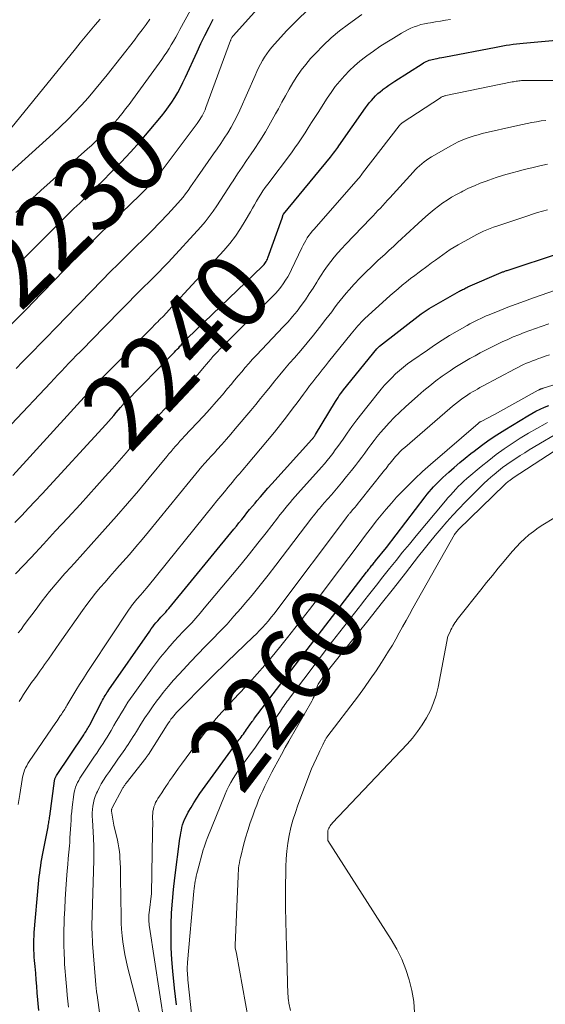
# Model space of a CAD drawing. Units: feet. Extents: x 1191672 to 1196672, y 7061370 to 7068870.
# Drawn here: x 1191746 to 1191816, y 7062122 to 7062252 of the extents above; entities that cross this region are included whole.
import ezdxf
from ezdxf.enums import TextEntityAlignment as Align

# ---------------------------------------------------------------- set-up
doc = ezdxf.new("R2010")
doc.units = ezdxf.units.FT
doc.header["$MEASUREMENT"] = 0
doc.layers.add('Level 44', color=7, linetype='Continuous', lineweight=0)
doc.layers.add('Level 45', color=7, linetype='Continuous', lineweight=0)
doc.styles.add('Style-ENGINEERING', font='ENGINEERING.shx')

msp = doc.modelspace()

# ---------------------------------------------------------------- linework, layer by layer
at = {"layer": 'Level 44', "color": 32, "linetype": 'Continuous', "lineweight": 30, "flags": 128}
for points, elevation in [([(1191745.91, 7062220.09), (1191750.9, 7062225.08), (1191751.65, 7062225.82), (1191752.41, 7062226.56), (1191753.17, 7062227.3), (1191753.94, 7062228.03), (1191754.7, 7062228.76), (1191755.47, 7062229.49), (1191756.22, 7062230.23), (1191756.98, 7062230.98), (1191758.11, 7062232.1), (1191759.41, 7062233.43), (1191760.68, 7062234.78), (1191761.92, 7062236.16), (1191763.13, 7062237.57), (1191764.78, 7062239.54), (1191765.26, 7062240.13), (1191765.71, 7062240.74), (1191766.13, 7062241.36), (1191766.53, 7062242), (1191766.91, 7062242.65), (1191767.27, 7062243.32), (1191767.61, 7062243.99), (1191767.94, 7062244.67), (1191769.47, 7062248.04), (1191769.98, 7062249.13), (1191770.51, 7062250.21), (1191771.06, 7062251.28), (1191771.62, 7062252.34)], 2230), ([(1191745.36, 7062185.78), (1191746.27, 7062186.72), (1191747.17, 7062187.66), (1191748.06, 7062188.61), (1191748.95, 7062189.57), (1191757.39, 7062198.75), (1191757.75, 7062199.14), (1191758.1, 7062199.53), (1191758.44, 7062199.93), (1191758.78, 7062200.33), (1191759.32, 7062200.97), (1191759.39, 7062201.05), (1191759.46, 7062201.13), (1191759.53, 7062201.21), (1191759.6, 7062201.29), (1191759.67, 7062201.37), (1191759.74, 7062201.45), (1191759.81, 7062201.52), (1191759.89, 7062201.6), (1191766.5, 7062208.32), (1191766.68, 7062208.51), (1191766.86, 7062208.7), (1191767.04, 7062208.89), (1191767.21, 7062209.09), (1191767.35, 7062209.25), (1191767.46, 7062209.37), (1191767.56, 7062209.48), (1191767.66, 7062209.6), (1191767.76, 7062209.72), (1191767.87, 7062209.83), (1191767.97, 7062209.94), (1191768.08, 7062210.05), (1191768.19, 7062210.16), (1191778.1, 7062219.63), (1191778.23, 7062219.76), (1191778.34, 7062219.89), (1191778.45, 7062220.02), (1191778.55, 7062220.17), (1191778.64, 7062220.31), (1191778.72, 7062220.47), (1191778.79, 7062220.62), (1191778.86, 7062220.79), (1191780.74, 7062226.05), (1191780.87, 7062226.5), (1191780.91, 7062226.57), (1191787.12, 7062234.1), (1191787.27, 7062234.28), (1191787.41, 7062234.47), (1191787.55, 7062234.65), (1191787.69, 7062234.83), (1191787.83, 7062235.02), (1191787.96, 7062235.21), (1191788.1, 7062235.4), (1191788.23, 7062235.59), (1191791.78, 7062240.62), (1191792.02, 7062240.96), (1191792.27, 7062241.29), (1191792.54, 7062241.6), (1191792.81, 7062241.91), (1191793.1, 7062242.21), (1191793.39, 7062242.5), (1191793.71, 7062242.76), (1191794.03, 7062243.02), (1191794.12, 7062243.08), (1191794.49, 7062243.36), (1191794.87, 7062243.63), (1191795.26, 7062243.89), (1191795.65, 7062244.14), (1191799.26, 7062246.46), (1191799.44, 7062246.57), (1191799.62, 7062246.67), (1191799.81, 7062246.76), (1191800, 7062246.84), (1191800.2, 7062246.91), (1191800.4, 7062246.98), (1191800.6, 7062247.03), (1191800.8, 7062247.08), (1191800.97, 7062247.11), (1191801.26, 7062247.16), (1191801.55, 7062247.22), (1191801.85, 7062247.28), (1191802.14, 7062247.33), (1191809.05, 7062248.67), (1191809.49, 7062248.75), (1191809.94, 7062248.83), (1191810.39, 7062248.9), (1191810.84, 7062248.97), (1191811.29, 7062249.03), (1191811.74, 7062249.08), (1191812.2, 7062249.13), (1191812.65, 7062249.17), (1191822.36, 7062250.06)], 2240), ([(1191748.52, 7062121.24), (1191748.33, 7062123.57), (1191748.26, 7062124.43), (1191748.19, 7062125.3), (1191748.11, 7062126.16), (1191748.03, 7062127.03), (1191747.96, 7062127.83), (1191747.93, 7062128.29), (1191747.9, 7062128.75), (1191747.88, 7062129.21), (1191747.86, 7062129.68), (1191747.86, 7062130.14), (1191747.87, 7062130.6), (1191747.9, 7062131.07), (1191747.93, 7062131.53), (1191748.49, 7062137.98), (1191748.53, 7062138.45), (1191748.58, 7062138.93), (1191748.64, 7062139.4), (1191748.7, 7062139.88), (1191748.78, 7062140.35), (1191748.85, 7062140.83), (1191748.93, 7062141.3), (1191749.02, 7062141.77), (1191749.75, 7062145.52), (1191749.78, 7062145.7), (1191749.81, 7062145.87), (1191749.84, 7062146.05), (1191749.87, 7062146.23), (1191749.89, 7062146.4), (1191749.92, 7062146.58), (1191749.94, 7062146.76), (1191749.97, 7062146.94), (1191750.6, 7062151.61), (1191750.61, 7062151.7), (1191750.63, 7062151.79), (1191750.66, 7062151.88), (1191750.69, 7062151.96), (1191750.73, 7062152.05), (1191750.77, 7062152.13), (1191750.81, 7062152.21), (1191750.86, 7062152.29), (1191754.49, 7062157.7), (1191754.59, 7062157.86), (1191754.69, 7062158.02), (1191754.79, 7062158.18), (1191754.89, 7062158.34), (1191754.99, 7062158.5), (1191755.08, 7062158.67), (1191755.17, 7062158.83), (1191755.26, 7062159), (1191756.87, 7062162.09), (1191756.97, 7062162.28), (1191757.08, 7062162.48), (1191757.19, 7062162.68), (1191757.31, 7062162.87), (1191757.42, 7062163.06), (1191757.54, 7062163.25), (1191757.66, 7062163.44), (1191757.79, 7062163.63), (1191763.2, 7062171.42), (1191763.4, 7062171.7), (1191763.6, 7062171.97), (1191763.81, 7062172.24), (1191764.03, 7062172.5), (1191764.07, 7062172.55), (1191764.27, 7062172.78), (1191764.48, 7062173.02), (1191764.69, 7062173.24), (1191764.9, 7062173.47), (1191765.11, 7062173.7), (1191765.32, 7062173.93), (1191765.52, 7062174.17), (1191765.72, 7062174.4), (1191774.32, 7062184.87), (1191774.67, 7062185.3), (1191775.02, 7062185.74), (1191775.38, 7062186.18), (1191775.73, 7062186.61), (1191776.08, 7062187.05), (1191776.43, 7062187.48), (1191776.79, 7062187.92), (1191777.15, 7062188.35), (1191777.39, 7062188.63), (1191777.87, 7062189.19), (1191778.36, 7062189.75), (1191778.85, 7062190.31), (1191779.35, 7062190.87), (1191784.68, 7062196.76), (1191784.75, 7062196.84), (1191784.81, 7062196.91), (1191784.87, 7062196.99), (1191784.93, 7062197.07), (1191784.99, 7062197.15), (1191785.05, 7062197.23), (1191785.1, 7062197.32), (1191785.16, 7062197.4), (1191787.79, 7062201.78), (1191787.96, 7062202.04), (1191788.13, 7062202.31), (1191788.3, 7062202.57), (1191788.48, 7062202.83), (1191788.85, 7062203.34), (1191793.26, 7062208.74), (1191793.3, 7062208.79), (1191793.34, 7062208.83), (1191793.38, 7062208.88), (1191793.43, 7062208.92), (1191793.47, 7062208.97), (1191793.52, 7062209.01), (1191793.57, 7062209.05), (1191793.62, 7062209.09), (1191799.12, 7062213.36), (1191799.25, 7062213.46), (1191799.38, 7062213.56), (1191799.51, 7062213.65), (1191799.65, 7062213.75), (1191799.78, 7062213.83), (1191799.92, 7062213.92), (1191800.06, 7062214.01), (1191800.2, 7062214.09), (1191804.22, 7062216.37), (1191804.35, 7062216.45), (1191804.49, 7062216.52), (1191804.62, 7062216.59), (1191804.76, 7062216.66), (1191804.9, 7062216.73), (1191805.03, 7062216.8), (1191805.17, 7062216.86), (1191805.31, 7062216.93), (1191809.74, 7062218.84), (1191809.83, 7062218.88), (1191809.92, 7062218.91), (1191810.02, 7062218.95), (1191810.12, 7062218.99), (1191810.21, 7062219.02), (1191810.31, 7062219.06), (1191810.41, 7062219.09), (1191810.5, 7062219.12), (1191817.44, 7062221.38)], 2250), ([(1191766.73, 7062121.99), (1191766.61, 7062123.07), (1191766.49, 7062124.16), (1191766.27, 7062126.43), (1191766.15, 7062127.97), (1191766.06, 7062129.51), (1191766.04, 7062131.06), (1191766.05, 7062132.6), (1191766.11, 7062134.15), (1191766.21, 7062135.69), (1191766.35, 7062137.23), (1191766.53, 7062138.76), (1191767.21, 7062143.99), (1191767.26, 7062144.35), (1191767.32, 7062144.72), (1191767.39, 7062145.08), (1191767.47, 7062145.44), (1191767.56, 7062145.79), (1191767.68, 7062146.14), (1191767.82, 7062146.47), (1191767.97, 7062146.8), (1191768.31, 7062147.45), (1191768.67, 7062148.08), (1191769.04, 7062148.71), (1191769.44, 7062149.32), (1191769.86, 7062149.92), (1191775.02, 7062157.01), (1191775.16, 7062157.2), (1191775.31, 7062157.4), (1191775.45, 7062157.6), (1191775.6, 7062157.79), (1191775.74, 7062157.99), (1191775.88, 7062158.18), (1191776.02, 7062158.38), (1191776.16, 7062158.58), (1191776.76, 7062159.45), (1191776.8, 7062159.51), (1191776.84, 7062159.56), (1191776.89, 7062159.62), (1191776.93, 7062159.68), (1191776.97, 7062159.73), (1191777.01, 7062159.79), (1191777.05, 7062159.85), (1191777.09, 7062159.9), (1191791.9, 7062179.2), (1191792.01, 7062179.33), (1191792.11, 7062179.47), (1191792.22, 7062179.6), (1191792.32, 7062179.73), (1191792.35, 7062179.76), (1191792.44, 7062179.88), (1191792.53, 7062180), (1191792.62, 7062180.12), (1191792.72, 7062180.23), (1191792.81, 7062180.35), (1191792.91, 7062180.47), (1191793, 7062180.58), (1191793.1, 7062180.7), (1191794.56, 7062182.46), (1191799.66, 7062189.16), (1191799.92, 7062189.51), (1191800.2, 7062189.85), (1191800.48, 7062190.17), (1191800.77, 7062190.5), (1191801.07, 7062190.81), (1191801.38, 7062191.13), (1191801.69, 7062191.43), (1191802.01, 7062191.72), (1191802.78, 7062192.43), (1191803.5, 7062193.06), (1191804.23, 7062193.69), (1191804.97, 7062194.3), (1191805.72, 7062194.89), (1191806.15, 7062195.23), (1191807.14, 7062195.97), (1191808.14, 7062196.69), (1191809.17, 7062197.37), (1191810.21, 7062198.03), (1191813.23, 7062199.87), (1191813.77, 7062200.18), (1191814.32, 7062200.48), (1191814.87, 7062200.75), (1191815.44, 7062201.02), (1191816.01, 7062201.26)], 2260)]:
    msp.add_lwpolyline(points, dxfattribs=dict(at, elevation=elevation))
at = {"layer": 'Level 45', "color": 32, "linetype": 'Continuous', "lineweight": 0, "flags": 128}
for points, elevation in [([(1191745.5, 7062226.78), (1191746.17, 7062227.35), (1191746.83, 7062227.93), (1191747.49, 7062228.51), (1191748.15, 7062229.09), (1191748.8, 7062229.67), (1191754.98, 7062235.18), (1191755.51, 7062235.66), (1191756.04, 7062236.15), (1191756.56, 7062236.64), (1191757.07, 7062237.14), (1191757.57, 7062237.64), (1191758.07, 7062238.16), (1191758.55, 7062238.69), (1191759.01, 7062239.23), (1191759.07, 7062239.3), (1191759.55, 7062239.89), (1191760.02, 7062240.48), (1191760.48, 7062241.08), (1191760.93, 7062241.69), (1191764.79, 7062247.01), (1191765.13, 7062247.49), (1191765.45, 7062247.97), (1191765.76, 7062248.46), (1191766.06, 7062248.95), (1191766.35, 7062249.45), (1191766.64, 7062249.96), (1191766.92, 7062250.47), (1191767.2, 7062250.97), (1191771.69, 7062259.2)], 2228), ([(1191742.32, 7062209.39), (1191746.23, 7062213.31), (1191746.41, 7062213.49), (1191746.59, 7062213.67), (1191746.77, 7062213.85), (1191746.95, 7062214.04), (1191747.13, 7062214.22), (1191747.31, 7062214.4), (1191747.48, 7062214.59), (1191747.66, 7062214.77), (1191753.35, 7062220.65), (1191754.87, 7062222.21), (1191756.4, 7062223.75), (1191757.95, 7062225.27), (1191759.51, 7062226.79), (1191761.84, 7062229.03), (1191762.24, 7062229.42), (1191762.63, 7062229.81), (1191763.01, 7062230.21), (1191763.39, 7062230.61), (1191763.87, 7062231.13), (1191764, 7062231.28), (1191764.14, 7062231.43), (1191764.26, 7062231.59), (1191764.39, 7062231.75), (1191764.51, 7062231.91), (1191764.63, 7062232.07), (1191764.75, 7062232.23), (1191764.87, 7062232.4), (1191769.49, 7062238.57), (1191769.66, 7062238.82), (1191769.83, 7062239.06), (1191769.99, 7062239.32), (1191770.14, 7062239.58), (1191770.29, 7062239.84), (1191770.42, 7062240.11), (1191770.54, 7062240.38), (1191770.65, 7062240.66), (1191773.9, 7062249.51), (1191773.93, 7062249.59), (1191773.96, 7062249.68), (1191774, 7062249.76), (1191774.04, 7062249.84), (1191774.08, 7062249.92), (1191774.13, 7062249.99), (1191774.18, 7062250.06), (1191774.24, 7062250.13), (1191777.49, 7062253.74)], 2232), ([(1191745.53, 7062206.13), (1191746.38, 7062207.01), (1191747.23, 7062207.89), (1191748.08, 7062208.76), (1191748.4, 7062209.08), (1191749.1, 7062209.8), (1191749.79, 7062210.51), (1191750.49, 7062211.23), (1191751.18, 7062211.94), (1191751.88, 7062212.65), (1191752.58, 7062213.37), (1191753.27, 7062214.08), (1191753.97, 7062214.8), (1191756.91, 7062217.81), (1191757.99, 7062218.92), (1191759.08, 7062220.01), (1191760.19, 7062221.1), (1191761.3, 7062222.18), (1191761.34, 7062222.22), (1191762.42, 7062223.29), (1191763.5, 7062224.37), (1191764.55, 7062225.46), (1191765.59, 7062226.57), (1191766.91, 7062228), (1191767.27, 7062228.41), (1191767.62, 7062228.83), (1191767.95, 7062229.26), (1191768.28, 7062229.71), (1191768.59, 7062230.16), (1191768.9, 7062230.61), (1191769.22, 7062231.06), (1191769.53, 7062231.5), (1191771.66, 7062234.52), (1191772.14, 7062235.22), (1191772.62, 7062235.92), (1191773.08, 7062236.63), (1191773.54, 7062237.34), (1191773.97, 7062238.06), (1191774.38, 7062238.8), (1191774.76, 7062239.55), (1191775.12, 7062240.32), (1191777.16, 7062244.92), (1191777.39, 7062245.41), (1191777.62, 7062245.9), (1191777.87, 7062246.39), (1191778.12, 7062246.87), (1191778.4, 7062247.34), (1191778.7, 7062247.79), (1191779.03, 7062248.22), (1191779.38, 7062248.64), (1191781.32, 7062250.79), (1191782.7, 7062252.22), (1191784.14, 7062253.58)], 2234), ([(1191744.84, 7062237.91), (1191753.37, 7062248.43), (1191754.01, 7062249.22), (1191754.66, 7062250.01), (1191755.32, 7062250.8), (1191755.97, 7062251.59), (1191756.63, 7062252.37)], 2224), ([(1191744.87, 7062232.21), (1191750.44, 7062237.25), (1191751.41, 7062238.14), (1191752.35, 7062239.06), (1191753.27, 7062240), (1191754.17, 7062240.97), (1191755.04, 7062241.95), (1191755.9, 7062242.95), (1191756.74, 7062243.97), (1191757.57, 7062245), (1191761.17, 7062249.59), (1191761.69, 7062250.27), (1191762.21, 7062250.96), (1191762.72, 7062251.65), (1191763.22, 7062252.36)], 2226), ([(1191744.93, 7062198.78), (1191750.07, 7062204.27), (1191750.55, 7062204.79), (1191751.04, 7062205.3), (1191751.53, 7062205.81), (1191752.02, 7062206.33), (1191752.51, 7062206.84), (1191753, 7062207.35), (1191753.49, 7062207.85), (1191753.99, 7062208.36), (1191755.93, 7062210.34), (1191756.91, 7062211.33), (1191757.88, 7062212.32), (1191758.85, 7062213.31), (1191759.82, 7062214.3), (1191760.47, 7062214.97), (1191761.12, 7062215.62), (1191761.77, 7062216.28), (1191762.43, 7062216.93), (1191763.09, 7062217.57), (1191763.75, 7062218.22), (1191764.4, 7062218.88), (1191765.04, 7062219.54), (1191765.67, 7062220.22), (1191769.95, 7062224.88), (1191770.53, 7062225.55), (1191771.09, 7062226.24), (1191771.61, 7062226.95), (1191772.1, 7062227.68), (1191772.58, 7062228.43), (1191773.06, 7062229.18), (1191773.54, 7062229.92), (1191774.03, 7062230.67), (1191774.23, 7062230.98), (1191774.83, 7062231.88), (1191775.42, 7062232.77), (1191776.02, 7062233.66), (1191776.63, 7062234.55), (1191777.03, 7062235.13), (1191777.79, 7062236.27), (1191778.52, 7062237.43), (1191779.21, 7062238.62), (1191779.87, 7062239.82), (1191780.23, 7062240.49), (1191780.7, 7062241.36), (1191781.18, 7062242.23), (1191781.67, 7062243.09), (1191782.16, 7062243.95), (1191782.69, 7062244.78), (1191783.25, 7062245.6), (1191783.86, 7062246.37), (1191784.5, 7062247.13), (1191785.14, 7062247.83), (1191786.16, 7062248.88), (1191787.22, 7062249.89), (1191788.34, 7062250.82), (1191789.5, 7062251.71), (1191791.26, 7062252.96)], 2236), ([(1191745.1, 7062191.99), (1191755.4, 7062203.32), (1191755.53, 7062203.46), (1191755.67, 7062203.61), (1191755.8, 7062203.75), (1191755.93, 7062203.9), (1191756.07, 7062204.04), (1191756.21, 7062204.18), (1191756.34, 7062204.32), (1191756.48, 7062204.46), (1191762.59, 7062210.64), (1191762.9, 7062210.96), (1191763.21, 7062211.27), (1191763.53, 7062211.59), (1191763.84, 7062211.91), (1191764.05, 7062212.12), (1191764.26, 7062212.33), (1191764.47, 7062212.54), (1191764.68, 7062212.74), (1191764.89, 7062212.95), (1191765.1, 7062213.16), (1191765.3, 7062213.37), (1191765.51, 7062213.58), (1191765.71, 7062213.8), (1191773.01, 7062221.77), (1191773.8, 7062222.7), (1191774.55, 7062223.65), (1191775.22, 7062224.65), (1191775.86, 7062225.69), (1191776.53, 7062226.87), (1191776.79, 7062227.34), (1191777.06, 7062227.81), (1191777.34, 7062228.27), (1191777.61, 7062228.74), (1191777.9, 7062229.2), (1191778.19, 7062229.65), (1191778.5, 7062230.09), (1191778.82, 7062230.53), (1191781.95, 7062234.68), (1191782.42, 7062235.32), (1191782.89, 7062235.98), (1191783.33, 7062236.64), (1191783.76, 7062237.31), (1191784.19, 7062237.99), (1191784.62, 7062238.67), (1191785.05, 7062239.34), (1191785.48, 7062240.02), (1191786.69, 7062241.9), (1191787.22, 7062242.67), (1191787.77, 7062243.43), (1191788.36, 7062244.16), (1191788.97, 7062244.87), (1191789.63, 7062245.55), (1191790.3, 7062246.19), (1191791.02, 7062246.8), (1191791.76, 7062247.37), (1191791.95, 7062247.51), (1191792.81, 7062248.12), (1191793.68, 7062248.72), (1191794.57, 7062249.3), (1191795.46, 7062249.86), (1191796.52, 7062250.5), (1191796.93, 7062250.73), (1191797.34, 7062250.95), (1191797.77, 7062251.15), (1191798.21, 7062251.33), (1191798.65, 7062251.49), (1191799.1, 7062251.63), (1191799.56, 7062251.74), (1191800.02, 7062251.83), (1191800.39, 7062251.89), (1191801.04, 7062252), (1191801.7, 7062252.11), (1191802.35, 7062252.21), (1191803, 7062252.31)], 2238), ([(1191745.45, 7062178.97), (1191747.5, 7062181.16), (1191749.13, 7062182.9), (1191750.75, 7062184.65), (1191752.37, 7062186.41), (1191753.98, 7062188.17), (1191757.33, 7062191.86), (1191758.25, 7062192.89), (1191759.17, 7062193.92), (1191760.07, 7062194.97), (1191760.97, 7062196.03), (1191762.39, 7062197.73), (1191762.57, 7062197.94), (1191762.75, 7062198.16), (1191762.93, 7062198.37), (1191763.11, 7062198.57), (1191763.3, 7062198.78), (1191763.48, 7062198.99), (1191763.67, 7062199.19), (1191763.86, 7062199.39), (1191767.97, 7062203.64), (1191768.49, 7062204.19), (1191769.01, 7062204.75), (1191769.51, 7062205.31), (1191770.01, 7062205.89), (1191770.42, 7062206.36), (1191770.71, 7062206.7), (1191771, 7062207.04), (1191771.29, 7062207.38), (1191771.58, 7062207.71), (1191771.88, 7062208.04), (1191772.18, 7062208.37), (1191772.48, 7062208.69), (1191772.8, 7062209.01), (1191779.47, 7062215.67), (1191779.85, 7062216.07), (1191780.21, 7062216.48), (1191780.55, 7062216.91), (1191780.88, 7062217.35), (1191781.18, 7062217.81), (1191781.47, 7062218.27), (1191781.73, 7062218.76), (1191781.98, 7062219.25), (1191783.33, 7062222.11), (1191783.5, 7062222.44), (1191783.67, 7062222.77), (1191783.86, 7062223.09), (1191784.06, 7062223.41), (1191784.27, 7062223.72), (1191784.48, 7062224.02), (1191784.71, 7062224.31), (1191784.95, 7062224.59), (1191790.49, 7062230.89), (1191790.61, 7062231.02), (1191790.72, 7062231.16), (1191790.84, 7062231.29), (1191790.95, 7062231.42), (1191791.06, 7062231.56), (1191791.17, 7062231.7), (1191791.28, 7062231.84), (1191791.39, 7062231.97), (1191796.23, 7062238.24), (1191796.28, 7062238.3), (1191796.32, 7062238.35), (1191796.37, 7062238.41), (1191796.42, 7062238.46), (1191796.47, 7062238.51), (1191796.53, 7062238.55), (1191796.59, 7062238.6), (1191796.64, 7062238.64), (1191801.71, 7062241.97), (1191801.79, 7062242.02), (1191801.87, 7062242.07), (1191801.95, 7062242.11), (1191802.04, 7062242.14), (1191802.12, 7062242.18), (1191802.21, 7062242.2), (1191802.3, 7062242.23), (1191802.39, 7062242.25), (1191811.16, 7062244.05), (1191811.34, 7062244.08), (1191811.51, 7062244.12), (1191811.69, 7062244.15), (1191811.87, 7062244.17), (1191812.05, 7062244.2), (1191812.24, 7062244.21), (1191812.42, 7062244.22), (1191812.6, 7062244.23), (1191820.32, 7062244.23)], 2242), ([(1191745.81, 7062171.17), (1191746.17, 7062171.63), (1191746.52, 7062172.1), (1191746.87, 7062172.57), (1191748.03, 7062174.15), (1191748.98, 7062175.4), (1191749.95, 7062176.63), (1191750.95, 7062177.83), (1191751.98, 7062179.01), (1191752.11, 7062179.16), (1191753.23, 7062180.4), (1191754.34, 7062181.64), (1191755.46, 7062182.87), (1191756.57, 7062184.11), (1191757.32, 7062184.94), (1191758.79, 7062186.6), (1191760.25, 7062188.27), (1191761.7, 7062189.96), (1191763.12, 7062191.67), (1191765.46, 7062194.49), (1191765.75, 7062194.84), (1191766.04, 7062195.18), (1191766.33, 7062195.52), (1191766.62, 7062195.86), (1191766.91, 7062196.2), (1191767.21, 7062196.53), (1191767.52, 7062196.86), (1191767.82, 7062197.19), (1191769.46, 7062198.93), (1191770.32, 7062199.85), (1191771.17, 7062200.78), (1191772, 7062201.73), (1191772.82, 7062202.68), (1191773.5, 7062203.48), (1191773.97, 7062204.04), (1191774.44, 7062204.6), (1191774.91, 7062205.16), (1191775.38, 7062205.72), (1191775.85, 7062206.27), (1191776.33, 7062206.82), (1191776.82, 7062207.36), (1191777.32, 7062207.9), (1191780.88, 7062211.65), (1191781.51, 7062212.33), (1191782.12, 7062213.03), (1191782.7, 7062213.75), (1191783.26, 7062214.49), (1191783.81, 7062215.24), (1191784.33, 7062216), (1191784.83, 7062216.78), (1191785.31, 7062217.56), (1191785.5, 7062217.87), (1191785.89, 7062218.5), (1191786.3, 7062219.12), (1191786.73, 7062219.72), (1191787.17, 7062220.31), (1191787.64, 7062220.89), (1191788.12, 7062221.46), (1191788.62, 7062222.01), (1191789.12, 7062222.56), (1191792.46, 7062226.02), (1191792.78, 7062226.35), (1191793.1, 7062226.69), (1191793.42, 7062227.03), (1191793.74, 7062227.37), (1191794.06, 7062227.7), (1191794.37, 7062228.05), (1191794.69, 7062228.39), (1191795, 7062228.73), (1191798.07, 7062232.12), (1191798.34, 7062232.41), (1191798.62, 7062232.69), (1191798.91, 7062232.96), (1191799.21, 7062233.22), (1191799.52, 7062233.47), (1191799.84, 7062233.7), (1191800.17, 7062233.92), (1191800.5, 7062234.13), (1191803.07, 7062235.6), (1191803.56, 7062235.87), (1191804.05, 7062236.12), (1191804.56, 7062236.35), (1191805.08, 7062236.56), (1191805.61, 7062236.75), (1191806.14, 7062236.92), (1191806.68, 7062237.07), (1191807.22, 7062237.21), (1191811.94, 7062238.29), (1191812.55, 7062238.42), (1191813.16, 7062238.55), (1191813.77, 7062238.67), (1191814.39, 7062238.79), (1191815.01, 7062238.89), (1191815.62, 7062238.96)], 2244), ([(1191745.94, 7062162.09), (1191746.19, 7062162.5), (1191746.51, 7062163.03), (1191746.85, 7062163.56), (1191747.21, 7062164.08), (1191747.57, 7062164.59), (1191747.94, 7062165.09), (1191748.31, 7062165.6), (1191748.67, 7062166.11), (1191749.04, 7062166.62), (1191749.3, 7062167), (1191749.8, 7062167.69), (1191750.29, 7062168.39), (1191750.78, 7062169.09), (1191751.28, 7062169.8), (1191754.3, 7062174.14), (1191754.87, 7062174.92), (1191755.44, 7062175.68), (1191756.05, 7062176.43), (1191756.66, 7062177.17), (1191757.29, 7062177.9), (1191757.93, 7062178.62), (1191758.56, 7062179.35), (1191759.2, 7062180.07), (1191759.66, 7062180.58), (1191760.52, 7062181.56), (1191761.37, 7062182.55), (1191762.21, 7062183.54), (1191763.05, 7062184.55), (1191768.53, 7062191.26), (1191768.92, 7062191.73), (1191769.32, 7062192.21), (1191769.72, 7062192.68), (1191770.12, 7062193.16), (1191770.52, 7062193.62), (1191770.93, 7062194.09), (1191771.34, 7062194.55), (1191771.76, 7062195.01), (1191772.14, 7062195.43), (1191772.75, 7062196.11), (1191773.35, 7062196.78), (1191773.94, 7062197.47), (1191774.53, 7062198.16), (1191776.59, 7062200.61), (1191777.24, 7062201.38), (1191777.88, 7062202.16), (1191778.51, 7062202.95), (1191779.14, 7062203.74), (1191779.77, 7062204.52), (1191780.41, 7062205.3), (1191781.06, 7062206.07), (1191781.72, 7062206.83), (1191782.35, 7062207.55), (1191783.21, 7062208.54), (1191784.05, 7062209.54), (1191784.88, 7062210.55), (1191785.69, 7062211.58), (1191786.53, 7062212.66), (1191786.91, 7062213.16), (1191787.29, 7062213.65), (1191787.66, 7062214.15), (1191788.03, 7062214.65), (1191788.4, 7062215.15), (1191788.79, 7062215.63), (1191789.19, 7062216.11), (1191789.6, 7062216.57), (1191790.27, 7062217.28), (1191791.03, 7062218.08), (1191791.8, 7062218.87), (1191792.6, 7062219.64), (1191793.4, 7062220.41), (1191794.35, 7062221.29), (1191794.9, 7062221.8), (1191795.45, 7062222.3), (1191796, 7062222.81), (1191796.55, 7062223.31), (1191797.1, 7062223.81), (1191797.65, 7062224.32), (1191798.2, 7062224.82), (1191798.75, 7062225.32), (1191799.77, 7062226.26), (1191800.31, 7062226.73), (1191800.85, 7062227.18), (1191801.41, 7062227.62), (1191801.98, 7062228.04), (1191802.57, 7062228.43), (1191803.17, 7062228.81), (1191803.79, 7062229.16), (1191804.41, 7062229.49), (1191804.65, 7062229.61), (1191805.41, 7062229.98), (1191806.18, 7062230.32), (1191806.96, 7062230.64), (1191807.75, 7062230.94), (1191808.09, 7062231.06), (1191809.06, 7062231.39), (1191810.03, 7062231.7), (1191811.01, 7062231.99), (1191812, 7062232.25), (1191812.77, 7062232.45), (1191813.79, 7062232.71), (1191814.82, 7062232.96), (1191815.85, 7062233.19)], 2246), ([(1191745.79, 7062148.49), (1191746, 7062149.79), (1191746.31, 7062151.76), (1191746.37, 7062152.08), (1191746.44, 7062152.39), (1191746.54, 7062152.7), (1191746.65, 7062153.01), (1191746.78, 7062153.31), (1191746.92, 7062153.6), (1191747.08, 7062153.88), (1191747.25, 7062154.15), (1191750.8, 7062159.33), (1191750.94, 7062159.55), (1191751.09, 7062159.76), (1191751.23, 7062159.97), (1191751.37, 7062160.19), (1191751.45, 7062160.3), (1191751.56, 7062160.46), (1191751.66, 7062160.62), (1191751.76, 7062160.77), (1191751.86, 7062160.93), (1191751.95, 7062161.09), (1191752.05, 7062161.25), (1191752.15, 7062161.41), (1191752.24, 7062161.57), (1191753.44, 7062163.55), (1191753.93, 7062164.35), (1191754.43, 7062165.15), (1191754.94, 7062165.94), (1191755.45, 7062166.73), (1191760.49, 7062174.31), (1191760.65, 7062174.54), (1191760.81, 7062174.76), (1191760.98, 7062174.98), (1191761.15, 7062175.2), (1191761.33, 7062175.41), (1191761.51, 7062175.62), (1191761.69, 7062175.83), (1191761.87, 7062176.04), (1191762.01, 7062176.19), (1191762.26, 7062176.48), (1191762.5, 7062176.77), (1191762.75, 7062177.06), (1191762.99, 7062177.36), (1191771.61, 7062188.01), (1191772.11, 7062188.63), (1191772.6, 7062189.24), (1191773.1, 7062189.85), (1191773.6, 7062190.46), (1191774.15, 7062191.12), (1191774.38, 7062191.4), (1191774.61, 7062191.67), (1191774.84, 7062191.95), (1191775.08, 7062192.22), (1191775.31, 7062192.49), (1191775.55, 7062192.76), (1191775.78, 7062193.04), (1191776.01, 7062193.31), (1191779.7, 7062197.74), (1191780.51, 7062198.73), (1191781.3, 7062199.73), (1191782.08, 7062200.75), (1191782.84, 7062201.78), (1191783.55, 7062202.75), (1191783.95, 7062203.29), (1191784.36, 7062203.84), (1191784.78, 7062204.37), (1191785.19, 7062204.91), (1191785.62, 7062205.44), (1191786.04, 7062205.97), (1191786.47, 7062206.5), (1191786.89, 7062207.03), (1191789.87, 7062210.73), (1191790.08, 7062211), (1191790.29, 7062211.26), (1191790.51, 7062211.52), (1191790.73, 7062211.78), (1191790.96, 7062212.03), (1191791.19, 7062212.27), (1191791.43, 7062212.51), (1191791.67, 7062212.74), (1191794.49, 7062215.31), (1191795.01, 7062215.78), (1191795.54, 7062216.25), (1191796.08, 7062216.7), (1191796.63, 7062217.15), (1191797.18, 7062217.59), (1191797.73, 7062218.03), (1191798.29, 7062218.46), (1191798.85, 7062218.88), (1191800.04, 7062219.77), (1191800.52, 7062220.13), (1191801.01, 7062220.49), (1191801.5, 7062220.84), (1191801.99, 7062221.2), (1191802.49, 7062221.54), (1191802.99, 7062221.87), (1191803.5, 7062222.19), (1191804.02, 7062222.5), (1191805.69, 7062223.45), (1191806.11, 7062223.67), (1191806.52, 7062223.89), (1191806.95, 7062224.1), (1191807.38, 7062224.29), (1191807.82, 7062224.48), (1191808.26, 7062224.65), (1191808.7, 7062224.82), (1191809.15, 7062224.98), (1191812.58, 7062226.14), (1191813.23, 7062226.36), (1191813.88, 7062226.56), (1191814.53, 7062226.76), (1191815.18, 7062226.95), (1191815.84, 7062227.14)], 2248), ([(1191752.45, 7062121.67), (1191752.37, 7062122.47), (1191752.29, 7062123.27), (1191752.23, 7062123.89), (1191752.19, 7062124.39), (1191752.14, 7062124.88), (1191752.1, 7062125.37), (1191752.05, 7062125.86), (1191752.01, 7062126.36), (1191751.97, 7062126.85), (1191751.94, 7062127.34), (1191751.92, 7062127.84), (1191751.88, 7062128.84), (1191751.85, 7062129.83), (1191751.84, 7062130.82), (1191751.85, 7062131.81), (1191751.88, 7062132.81), (1191751.9, 7062133.39), (1191751.96, 7062134.68), (1191752.03, 7062135.96), (1191752.11, 7062137.25), (1191752.2, 7062138.53), (1191752.3, 7062139.71), (1191752.36, 7062140.53), (1191752.43, 7062141.35), (1191752.5, 7062142.17), (1191752.57, 7062142.99), (1191752.61, 7062143.46), (1191752.65, 7062144.05), (1191752.69, 7062144.63), (1191752.73, 7062145.22), (1191752.76, 7062145.8), (1191752.79, 7062146.39), (1191752.83, 7062146.97), (1191752.89, 7062147.56), (1191752.96, 7062148.14), (1191753.17, 7062149.78), (1191753.22, 7062150.11), (1191753.3, 7062150.43), (1191753.4, 7062150.75), (1191753.52, 7062151.06), (1191753.66, 7062151.36), (1191753.81, 7062151.66), (1191753.97, 7062151.95), (1191754.15, 7062152.23), (1191755.9, 7062154.85), (1191756.19, 7062155.27), (1191756.47, 7062155.69), (1191756.75, 7062156.11), (1191757.03, 7062156.54), (1191757.3, 7062156.97), (1191757.57, 7062157.4), (1191757.83, 7062157.83), (1191758.09, 7062158.27), (1191758.46, 7062158.91), (1191758.76, 7062159.43), (1191759.07, 7062159.94), (1191759.38, 7062160.46), (1191759.69, 7062160.97), (1191760.01, 7062161.48), (1191760.33, 7062161.99), (1191760.67, 7062162.49), (1191761.02, 7062162.98), (1191763.56, 7062166.53), (1191764.1, 7062167.25), (1191764.65, 7062167.97), (1191765.23, 7062168.66), (1191765.82, 7062169.35), (1191765.9, 7062169.44), (1191766.46, 7062170.07), (1191767.03, 7062170.69), (1191767.61, 7062171.3), (1191768.19, 7062171.91), (1191768.76, 7062172.52), (1191769.33, 7062173.14), (1191769.88, 7062173.78), (1191770.43, 7062174.42), (1191774.18, 7062178.91), (1191775.3, 7062180.27), (1191776.41, 7062181.64), (1191777.51, 7062183.02), (1191778.6, 7062184.41), (1191780.11, 7062186.36), (1191780.44, 7062186.77), (1191780.77, 7062187.19), (1191781.1, 7062187.6), (1191781.44, 7062188.01), (1191781.78, 7062188.41), (1191782.12, 7062188.82), (1191782.47, 7062189.21), (1191782.82, 7062189.61), (1191785.94, 7062193.11), (1191786.32, 7062193.55), (1191786.7, 7062193.99), (1191787.07, 7062194.45), (1191787.42, 7062194.9), (1191787.77, 7062195.37), (1191788.12, 7062195.84), (1191788.46, 7062196.31), (1191788.79, 7062196.79), (1191789.35, 7062197.61), (1191789.97, 7062198.49), (1191790.6, 7062199.36), (1191791.26, 7062200.21), (1191791.93, 7062201.05), (1191793.83, 7062203.39), (1191794.28, 7062203.92), (1191794.75, 7062204.44), (1191795.23, 7062204.93), (1191795.74, 7062205.42), (1191796.26, 7062205.88), (1191796.79, 7062206.32), (1191797.34, 7062206.75), (1191797.9, 7062207.16), (1191799.95, 7062208.59), (1191800.92, 7062209.25), (1191801.9, 7062209.89), (1191802.89, 7062210.5), (1191803.9, 7062211.09), (1191805.23, 7062211.85), (1191805.58, 7062212.05), (1191805.93, 7062212.24), (1191806.29, 7062212.42), (1191806.65, 7062212.6), (1191807.02, 7062212.77), (1191807.38, 7062212.93), (1191807.75, 7062213.09), (1191808.12, 7062213.25), (1191809.53, 7062213.82), (1191810.61, 7062214.25), (1191811.7, 7062214.67), (1191812.79, 7062215.07), (1191813.88, 7062215.46), (1191817.04, 7062216.55)], 2252), ([(1191756.92, 7062118.34), (1191756.23, 7062123.27), (1191756.2, 7062123.47), (1191756.17, 7062123.67), (1191756.15, 7062123.86), (1191756.13, 7062124.06), (1191756.11, 7062124.22), (1191756.1, 7062124.34), (1191756.09, 7062124.46), (1191756.08, 7062124.58), (1191756.07, 7062124.7), (1191756.06, 7062124.82), (1191756.05, 7062124.95), (1191756.04, 7062125.07), (1191756.03, 7062125.19), (1191755.65, 7062130.1), (1191755.61, 7062130.56), (1191755.59, 7062131.03), (1191755.57, 7062131.5), (1191755.56, 7062131.97), (1191755.56, 7062132.43), (1191755.56, 7062132.9), (1191755.57, 7062133.37), (1191755.58, 7062133.84), (1191755.81, 7062141.12), (1191755.82, 7062141.48), (1191755.82, 7062141.85), (1191755.82, 7062142.21), (1191755.82, 7062142.57), (1191755.81, 7062142.93), (1191755.8, 7062143.29), (1191755.78, 7062143.66), (1191755.76, 7062144.02), (1191755.61, 7062146.44), (1191755.59, 7062146.9), (1191755.59, 7062147.35), (1191755.62, 7062147.8), (1191755.67, 7062148.24), (1191755.75, 7062148.69), (1191755.85, 7062149.12), (1191756, 7062149.54), (1191756.17, 7062149.96), (1191756.28, 7062150.18), (1191756.53, 7062150.69), (1191756.8, 7062151.2), (1191757.1, 7062151.69), (1191757.41, 7062152.17), (1191757.5, 7062152.3), (1191757.86, 7062152.84), (1191758.23, 7062153.38), (1191758.61, 7062153.92), (1191758.98, 7062154.45), (1191759.67, 7062155.42), (1191759.91, 7062155.75), (1191760.13, 7062156.09), (1191760.36, 7062156.43), (1191760.58, 7062156.77), (1191760.8, 7062157.11), (1191761.02, 7062157.45), (1191761.23, 7062157.79), (1191761.45, 7062158.14), (1191762.05, 7062159.1), (1191762.58, 7062159.92), (1191763.12, 7062160.73), (1191763.68, 7062161.53), (1191764.25, 7062162.31), (1191764.35, 7062162.44), (1191764.99, 7062163.28), (1191765.65, 7062164.1), (1191766.34, 7062164.9), (1191767.05, 7062165.68), (1191767.67, 7062166.35), (1191768.62, 7062167.36), (1191769.58, 7062168.36), (1191770.55, 7062169.36), (1191771.52, 7062170.34), (1191772.48, 7062171.34), (1191773.44, 7062172.34), (1191774.36, 7062173.37), (1191775.27, 7062174.41), (1191775.67, 7062174.88), (1191776.76, 7062176.17), (1191777.83, 7062177.48), (1191778.88, 7062178.8), (1191779.91, 7062180.13), (1191784.68, 7062186.39), (1191784.87, 7062186.64), (1191785.07, 7062186.89), (1191785.27, 7062187.14), (1191785.47, 7062187.39), (1191785.68, 7062187.63), (1191785.88, 7062187.88), (1191786.09, 7062188.12), (1191786.3, 7062188.36), (1191787.26, 7062189.45), (1191787.94, 7062190.24), (1191788.61, 7062191.04), (1191789.27, 7062191.85), (1191789.92, 7062192.67), (1191790.43, 7062193.31), (1191790.85, 7062193.86), (1191791.26, 7062194.4), (1191791.67, 7062194.95), (1191792.08, 7062195.51), (1191792.48, 7062196.06), (1191792.9, 7062196.61), (1191793.33, 7062197.14), (1191793.77, 7062197.67), (1191794.2, 7062198.18), (1191794.88, 7062198.94), (1191795.58, 7062199.68), (1191796.3, 7062200.39), (1191797.05, 7062201.08), (1191798.7, 7062202.55), (1191799.48, 7062203.22), (1191800.27, 7062203.87), (1191801.08, 7062204.5), (1191801.9, 7062205.11), (1191802.31, 7062205.4), (1191802.95, 7062205.84), (1191803.59, 7062206.27), (1191804.25, 7062206.68), (1191804.91, 7062207.08), (1191805.59, 7062207.46), (1191806.26, 7062207.84), (1191806.95, 7062208.2), (1191807.63, 7062208.56), (1191808.45, 7062208.98), (1191809.16, 7062209.33), (1191809.87, 7062209.67), (1191810.59, 7062210), (1191811.32, 7062210.32), (1191812.05, 7062210.62), (1191812.78, 7062210.91), (1191813.52, 7062211.18), (1191814.27, 7062211.45), (1191815.03, 7062211.71), (1191816.02, 7062212.05)], 2254), ([(1191762.7, 7062117.65), (1191760.28, 7062127.01), (1191760.09, 7062127.82), (1191759.91, 7062128.64), (1191759.77, 7062129.46), (1191759.65, 7062130.29), (1191759.56, 7062131.12), (1191759.49, 7062131.96), (1191759.44, 7062132.79), (1191759.42, 7062133.63), (1191759.36, 7062138.73), (1191759.34, 7062139.41), (1191759.32, 7062140.08), (1191759.29, 7062140.75), (1191759.26, 7062141.42), (1191759.24, 7062141.76), (1191759.19, 7062142.26), (1191759.13, 7062142.76), (1191759.04, 7062143.25), (1191758.93, 7062143.74), (1191758.44, 7062145.74), (1191758.16, 7062147.6), (1191758.16, 7062147.65), (1191758.15, 7062147.7), (1191758.16, 7062147.76), (1191758.16, 7062147.81), (1191758.17, 7062147.86), (1191758.19, 7062147.91), (1191758.21, 7062147.96), (1191758.23, 7062148.01), (1191759.61, 7062150.58), (1191759.66, 7062150.67), (1191759.72, 7062150.77), (1191759.77, 7062150.86), (1191759.83, 7062150.95), (1191759.89, 7062151.04), (1191759.95, 7062151.12), (1191760.02, 7062151.21), (1191760.08, 7062151.3), (1191762.69, 7062154.62), (1191762.73, 7062154.68), (1191762.78, 7062154.74), (1191762.82, 7062154.8), (1191762.86, 7062154.86), (1191762.91, 7062154.92), (1191762.95, 7062154.98), (1191762.99, 7062155.04), (1191763.03, 7062155.1), (1191765.53, 7062159.01), (1191765.69, 7062159.26), (1191765.85, 7062159.5), (1191766.02, 7062159.74), (1191766.2, 7062159.97), (1191766.38, 7062160.2), (1191766.57, 7062160.42), (1191766.77, 7062160.64), (1191766.97, 7062160.85), (1191770.8, 7062164.73), (1191771.46, 7062165.39), (1191772.12, 7062166.05), (1191772.79, 7062166.7), (1191773.46, 7062167.35), (1191776.9, 7062170.65), (1191777.32, 7062171.06), (1191777.73, 7062171.48), (1191778.13, 7062171.9), (1191778.53, 7062172.34), (1191778.91, 7062172.78), (1191779.29, 7062173.23), (1191779.66, 7062173.69), (1191780.02, 7062174.16), (1191789.23, 7062186.43), (1191789.3, 7062186.52), (1191789.37, 7062186.6), (1191789.44, 7062186.69), (1191789.5, 7062186.77), (1191789.57, 7062186.86), (1191789.64, 7062186.94), (1191789.71, 7062187.02), (1191789.79, 7062187.1), (1191790.11, 7062187.48), (1191790.34, 7062187.76), (1191790.57, 7062188.03), (1191790.8, 7062188.31), (1191791.02, 7062188.59), (1191794.12, 7062192.48), (1191794.3, 7062192.7), (1191794.48, 7062192.93), (1191794.66, 7062193.17), (1191794.83, 7062193.4), (1191795.01, 7062193.63), (1191795.19, 7062193.86), (1191795.38, 7062194.08), (1191795.57, 7062194.3), (1191795.75, 7062194.5), (1191796.04, 7062194.82), (1191796.33, 7062195.12), (1191796.64, 7062195.41), (1191796.96, 7062195.7), (1191802.91, 7062200.84), (1191803.29, 7062201.17), (1191803.68, 7062201.48), (1191804.07, 7062201.79), (1191804.47, 7062202.08), (1191804.67, 7062202.23), (1191804.98, 7062202.44), (1191805.29, 7062202.65), (1191805.61, 7062202.86), (1191805.93, 7062203.05), (1191806.26, 7062203.24), (1191806.59, 7062203.43), (1191806.92, 7062203.61), (1191807.25, 7062203.79), (1191811.56, 7062206.1), (1191811.93, 7062206.29), (1191812.31, 7062206.48), (1191812.69, 7062206.66), (1191813.08, 7062206.84), (1191813.47, 7062207), (1191813.86, 7062207.16), (1191814.26, 7062207.31), (1191814.66, 7062207.45), (1191814.99, 7062207.56), (1191815.56, 7062207.76), (1191816.13, 7062207.94)], 2256), ([(1191765.15, 7062119.3), (1191763.17, 7062132.23), (1191763.14, 7062132.47), (1191763.12, 7062132.71), (1191763.1, 7062132.95), (1191763.09, 7062133.19), (1191763.09, 7062133.43), (1191763.09, 7062133.67), (1191763.11, 7062133.91), (1191763.13, 7062134.14), (1191763.45, 7062136.69), (1191763.59, 7062144.75), (1191763.59, 7062145.22), (1191763.6, 7062145.69), (1191763.6, 7062146.16), (1191763.59, 7062146.63), (1191763.59, 7062146.96), (1191763.6, 7062147.27), (1191763.63, 7062147.57), (1191763.69, 7062147.86), (1191763.77, 7062148.16), (1191763.87, 7062148.44), (1191763.99, 7062148.72), (1191764.13, 7062148.99), (1191764.28, 7062149.25), (1191764.51, 7062149.59), (1191764.79, 7062150.02), (1191765.07, 7062150.44), (1191765.35, 7062150.87), (1191765.63, 7062151.29), (1191765.83, 7062151.58), (1191766.21, 7062152.15), (1191766.61, 7062152.71), (1191767, 7062153.27), (1191767.41, 7062153.82), (1191769.87, 7062157.16), (1191770.57, 7062158.07), (1191771.28, 7062158.96), (1191772.02, 7062159.83), (1191772.77, 7062160.69), (1191773.54, 7062161.53), (1191774.31, 7062162.38), (1191775.09, 7062163.22), (1191775.87, 7062164.05), (1191776.4, 7062164.62), (1191777.43, 7062165.75), (1191778.44, 7062166.9), (1191779.43, 7062168.07), (1191780.4, 7062169.26), (1191781.44, 7062170.56), (1191782.91, 7062172.41), (1191784.37, 7062174.27), (1191785.81, 7062176.15), (1191787.23, 7062178.04), (1191790.65, 7062182.6), (1191791.28, 7062183.43), (1191791.91, 7062184.27), (1191792.54, 7062185.1), (1191793.18, 7062185.93), (1191793.83, 7062186.75), (1191794.5, 7062187.55), (1191795.19, 7062188.34), (1191795.89, 7062189.11), (1191796.36, 7062189.61), (1191797.32, 7062190.6), (1191798.3, 7062191.57), (1191799.32, 7062192.51), (1191800.35, 7062193.43), (1191806.69, 7062198.89), (1191806.73, 7062198.93), (1191806.78, 7062198.96), (1191806.82, 7062199), (1191806.87, 7062199.03), (1191806.92, 7062199.06), (1191806.96, 7062199.09), (1191807.01, 7062199.12), (1191807.06, 7062199.14), (1191808.85, 7062200.08), (1191814.62, 7062203.27), (1191814.67, 7062203.3), (1191814.73, 7062203.32), (1191814.78, 7062203.35), (1191814.83, 7062203.37), (1191814.88, 7062203.4), (1191814.94, 7062203.42), (1191814.99, 7062203.44), (1191815.05, 7062203.46), (1191815.09, 7062203.47), (1191815.17, 7062203.5), (1191815.25, 7062203.53), (1191815.33, 7062203.55), (1191815.41, 7062203.58), (1191823.52, 7062206.05)], 2258), ([(1191768.89, 7062119.16), (1191768.25, 7062125.29), (1191768.23, 7062125.58), (1191768.2, 7062125.88), (1191768.19, 7062126.17), (1191768.18, 7062126.47), (1191768.17, 7062126.55), (1191768.17, 7062126.8), (1191768.18, 7062127.06), (1191768.19, 7062127.31), (1191768.21, 7062127.57), (1191769.06, 7062137.01), (1191769.09, 7062137.34), (1191769.13, 7062137.68), (1191769.18, 7062138.01), (1191769.23, 7062138.34), (1191769.29, 7062138.68), (1191769.35, 7062139.01), (1191769.43, 7062139.34), (1191769.52, 7062139.66), (1191770.29, 7062142.46), (1191770.41, 7062142.84), (1191770.53, 7062143.23), (1191770.67, 7062143.61), (1191770.81, 7062143.99), (1191773.19, 7062149.84), (1191773.42, 7062150.37), (1191773.67, 7062150.89), (1191773.94, 7062151.4), (1191774.24, 7062151.9), (1191774.55, 7062152.39), (1191774.87, 7062152.87), (1191775.21, 7062153.34), (1191775.55, 7062153.81), (1191775.98, 7062154.4), (1191776.54, 7062155.16), (1191777.1, 7062155.93), (1191777.65, 7062156.7), (1191778.19, 7062157.48), (1191780.51, 7062160.83), (1191780.66, 7062161.05), (1191780.8, 7062161.26), (1191780.95, 7062161.48), (1191781.1, 7062161.69), (1191781.25, 7062161.91), (1191781.4, 7062162.12), (1191781.56, 7062162.33), (1191781.72, 7062162.54), (1191787.41, 7062170.06), (1191788.36, 7062171.31), (1191789.32, 7062172.56), (1191790.29, 7062173.8), (1191791.26, 7062175.03), (1191791.48, 7062175.31), (1191792.34, 7062176.4), (1191793.21, 7062177.5), (1191794.07, 7062178.59), (1191794.94, 7062179.68), (1191795.81, 7062180.76), (1191796.68, 7062181.84), (1191797.57, 7062182.92), (1191798.46, 7062183.99), (1191802.34, 7062188.64), (1191802.67, 7062189.03), (1191803.01, 7062189.41), (1191803.35, 7062189.79), (1191803.7, 7062190.17), (1191804.05, 7062190.53), (1191804.42, 7062190.89), (1191804.8, 7062191.24), (1191805.18, 7062191.58), (1191807.08, 7062193.19), (1191808.07, 7062193.99), (1191809.07, 7062194.78), (1191810.1, 7062195.52), (1191811.16, 7062196.24), (1191812.23, 7062196.93), (1191813.32, 7062197.59), (1191814.43, 7062198.22), (1191815.55, 7062198.82), (1191815.87, 7062198.99)], 2262), ([(1191776.29, 7062119.94), (1191774.67, 7062128.75), (1191774.52, 7062129.5), (1191774.52, 7062129.53), (1191774.52, 7062129.55), (1191774.51, 7062129.57), (1191774.51, 7062129.6), (1191774.51, 7062129.65), (1191774.51, 7062129.7), (1191774.51, 7062129.76), (1191774.51, 7062129.81), (1191774.51, 7062129.86), (1191774.89, 7062139.01), (1191774.91, 7062139.36), (1191774.94, 7062139.71), (1191774.97, 7062140.06), (1191775.01, 7062140.41), (1191775.07, 7062140.75), (1191775.13, 7062141.1), (1191775.2, 7062141.44), (1191775.29, 7062141.78), (1191775.62, 7062143.08), (1191775.9, 7062144.07), (1191776.19, 7062145.05), (1191776.51, 7062146.03), (1191776.84, 7062146.99), (1191777.13, 7062147.76), (1191777.37, 7062148.4), (1191777.62, 7062149.03), (1191777.89, 7062149.66), (1191778.16, 7062150.28), (1191778.45, 7062150.9), (1191778.75, 7062151.51), (1191779.05, 7062152.12), (1191779.36, 7062152.73), (1191779.67, 7062153.32), (1191780.15, 7062154.21), (1191780.64, 7062155.1), (1191781.13, 7062155.99), (1191781.63, 7062156.87), (1191784.65, 7062162.12), (1191784.76, 7062162.32), (1191784.86, 7062162.53), (1191784.95, 7062162.74), (1191785.03, 7062162.95), (1191785.23, 7062163.55), (1191785.31, 7062163.9), (1191785.36, 7062164.07), (1191785.43, 7062164.23), (1191785.51, 7062164.39), (1191785.6, 7062164.54), (1191786.04, 7062165.17), (1191786.36, 7062165.62), (1191786.69, 7062166.07), (1191787.04, 7062166.52), (1191787.38, 7062166.95), (1191790.63, 7062170.96), (1191792.25, 7062172.98), (1191793.86, 7062175.01), (1191795.46, 7062177.04), (1191797.06, 7062179.08), (1191798.79, 7062181.3), (1191799.52, 7062182.23), (1191800.25, 7062183.15), (1191801, 7062184.06), (1191801.76, 7062184.97), (1191802.53, 7062185.86), (1191803.32, 7062186.74), (1191804.12, 7062187.6), (1191804.94, 7062188.45), (1191806.22, 7062189.75), (1191806.8, 7062190.33), (1191807.4, 7062190.89), (1191808.01, 7062191.45), (1191808.63, 7062191.99), (1191808.81, 7062192.14), (1191809.36, 7062192.59), (1191809.91, 7062193.03), (1191810.48, 7062193.45), (1191811.06, 7062193.85), (1191811.65, 7062194.24), (1191812.24, 7062194.63), (1191812.84, 7062195), (1191813.45, 7062195.37), (1191818.24, 7062198.2)], 2264), ([(1191781.84, 7062121.24), (1191781.64, 7062122.19), (1191781.61, 7062122.33), (1191781.59, 7062122.48), (1191781.57, 7062122.62), (1191781.55, 7062122.76), (1191781.53, 7062122.91), (1191781.52, 7062123.05), (1191781.51, 7062123.2), (1191781.5, 7062123.34), (1191781.3, 7062129.98), (1191781.27, 7062130.86), (1191781.25, 7062131.73), (1191781.22, 7062132.61), (1191781.2, 7062133.49), (1191781.18, 7062134.37), (1191781.17, 7062135.25), (1191781.17, 7062136.13), (1191781.18, 7062137), (1191781.22, 7062140.24), (1191781.26, 7062141.28), (1191781.34, 7062142.32), (1191781.48, 7062143.36), (1191781.66, 7062144.39), (1191781.9, 7062145.41), (1191782.16, 7062146.42), (1191782.48, 7062147.41), (1191782.82, 7062148.4), (1191784.62, 7062153.18), (1191785.59, 7062155.28), (1191785.72, 7062155.56), (1191785.85, 7062155.83), (1191785.98, 7062156.11), (1191786.11, 7062156.38), (1191786.29, 7062156.76), (1191786.33, 7062156.84), (1191786.37, 7062156.92), (1191786.41, 7062157), (1191786.46, 7062157.08), (1191786.5, 7062157.16), (1191786.55, 7062157.23), (1191786.6, 7062157.31), (1191786.66, 7062157.38), (1191790.82, 7062162.86), (1191791.62, 7062163.94), (1191792.4, 7062165.03), (1191793.16, 7062166.14), (1191793.89, 7062167.26), (1191794.34, 7062167.96), (1191794.83, 7062168.75), (1191795.32, 7062169.55), (1191795.78, 7062170.35), (1191796.24, 7062171.16), (1191796.68, 7062171.98), (1191797.13, 7062172.8), (1191797.59, 7062173.61), (1191798.04, 7062174.42), (1191803.54, 7062184.18), (1191803.62, 7062184.31), (1191803.67, 7062184.36), (1191804.08, 7062184.86), (1191810.15, 7062190.74), (1191810.25, 7062190.83), (1191810.35, 7062190.93), (1191810.45, 7062191.01), (1191810.55, 7062191.1), (1191810.57, 7062191.12), (1191810.66, 7062191.2), (1191810.76, 7062191.27), (1191810.85, 7062191.34), (1191810.94, 7062191.41), (1191811.04, 7062191.48), (1191811.14, 7062191.54), (1191811.23, 7062191.61), (1191811.33, 7062191.67), (1191820.39, 7062197.6)], 2266), ([(1191798.26, 7062120.95), (1191798.15, 7062122.41), (1191797.9, 7062123.85), (1191797.56, 7062125.27), (1191797.1, 7062126.66), (1191796.56, 7062128.02), (1191795.91, 7062129.33), (1191795.17, 7062130.6), (1191786.8, 7062143.73), (1191786.77, 7062144.74), (1191786.77, 7062144.81), (1191786.78, 7062144.89), (1191786.78, 7062144.96), (1191786.8, 7062145.04), (1191786.81, 7062145.11), (1191786.84, 7062145.18), (1191786.87, 7062145.25), (1191786.9, 7062145.32), (1191786.99, 7062145.49), (1191787.08, 7062145.64), (1191787.18, 7062145.79), (1191787.29, 7062145.92), (1191787.4, 7062146.05), (1191797.26, 7062156.44), (1191797.98, 7062157.26), (1191798.66, 7062158.11), (1191799.28, 7062159.01), (1191799.86, 7062159.94), (1191800.35, 7062160.91), (1191800.78, 7062161.91), (1191801.11, 7062162.94), (1191801.37, 7062164), (1191802.68, 7062170.75), (1191802.95, 7062171.33), (1191803.07, 7062171.57), (1191803.2, 7062171.81), (1191803.33, 7062172.04), (1191803.47, 7062172.27), (1191803.61, 7062172.5), (1191803.77, 7062172.72), (1191803.92, 7062172.94), (1191804.09, 7062173.15), (1191807.04, 7062176.86), (1191807.8, 7062177.82), (1191808.56, 7062178.77), (1191809.33, 7062179.72), (1191810.1, 7062180.66), (1191810.72, 7062181.42), (1191811.22, 7062182), (1191811.73, 7062182.57), (1191812.27, 7062183.11), (1191812.82, 7062183.63), (1191813.4, 7062184.13), (1191813.99, 7062184.6), (1191814.61, 7062185.05), (1191815.25, 7062185.47), (1191818.13, 7062187.25)], 2268)]:
    msp.add_lwpolyline(points, dxfattribs=dict(at, elevation=elevation))

# ---------------------------------------------------------------- texts
at = {"layer": 'Level 44', "color": 32, "linetype": 'Continuous', "lineweight": 13, "style": 'Style-ENGINEERING'}
for s, height, rotation, width, p in [(' 2230 ', 9.99, 43.9852, 0.93994, (1191752.84, 7062226.98, 2230)), (' 2240 ', 10, 46.7207, 0.94, (1191766.71, 7062208.53, 2240)), (' 2260 ', 10, 52.4868, 0.94, (1191780.14, 7062163.87, 2260))]:
    msp.add_text(s, height=height, rotation=rotation, dxfattribs=dict(at, width=width)).set_placement(p, align=Align.MIDDLE_CENTER)

doc.saveas('drawing.dxf')
